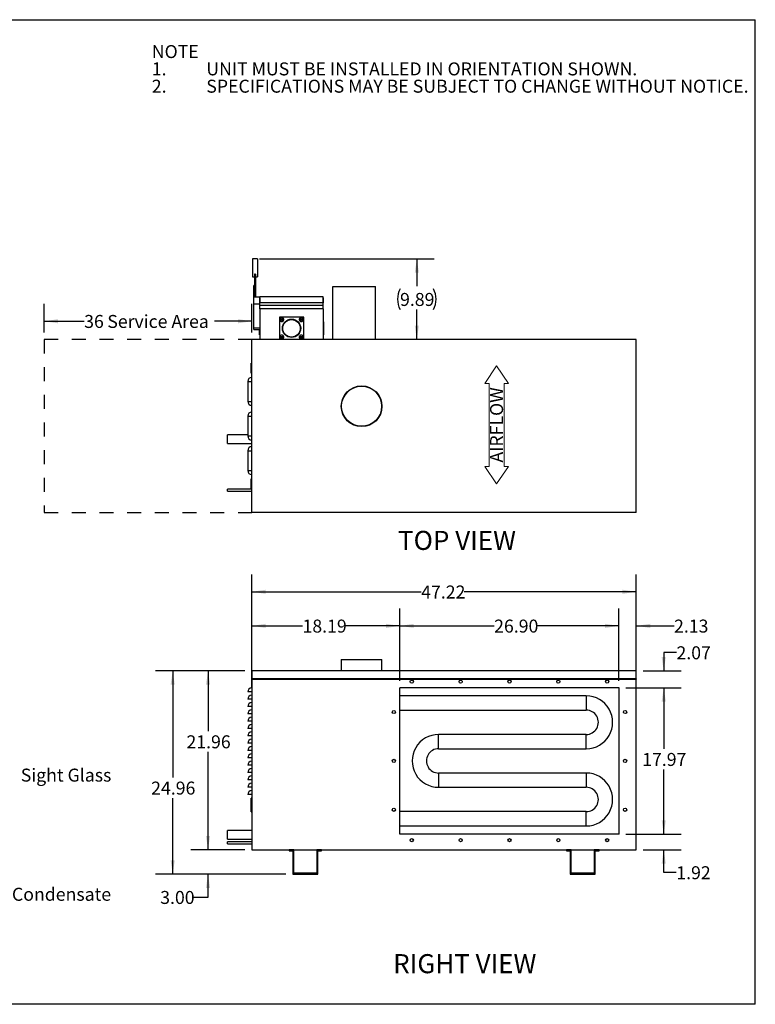
# Model space of a CAD drawing. Units: inches. Extents: x 0.3 to 10.6, y 0.4 to 8.2.
# Drawn here: x 5.3 to 10.6, y 1.1 to 8.2 of the extents above; entities that cross this region are included whole.
import ezdxf

# ---------------------------------------------------------------- set-up
doc = ezdxf.new("R2010")
doc.units = ezdxf.units.IN
doc.header["$MEASUREMENT"] = 0
doc.linetypes.add('SLD-Dashed', pattern=[0.075, 0.05, -0.025])
doc.linetypes.add('SLD-Solid', pattern=[0])
for name, color, linetype in [('DIMENSIONS', 248, 'SLD-Solid'), ('SERVICE_AREA_LINE', 7, 'SLD-Dashed'), ('TEXT', 7, 'SLD-Solid')]:
    doc.layers.add(name, color=color, linetype=linetype)
doc.layers.add('DRAWING_FORMAT_LINES', color=7, linetype='SLD-Solid', lineweight=25)
doc.styles.add('SLDTEXTSTYLE0', font='GOTHIC.TTF', dxfattribs={"width": 0.913})
doc.styles.add('SLDTEXTSTYLE1', font='GOTHICB.TTF', dxfattribs={"width": 0.913})
doc.dimstyles.new('SLDDIMSTYLE0', dxfattribs={"dimtxt": 0.09375, "dimasz": 0.1, "dimexe": 0, "dimexo": 0.0625, "dimgap": 0.023438, "dimtad": 0, "dimtih": 1, "dimtoh": 1, "dimdec": 0, "dimlfac": 24, "dimrnd": 1e-09, "dimzin": 12, "dimdsep": 46, "dimtxsty": 'SLDTEXTSTYLE0', "dimsah": 1, "dimcen": 0.09, "dimadec": 0, "dimazin": 3, "dimtfac": 1, "dimtdec": 3, "dimtofl": 0, "dimtmove": 0, "dimatfit": 3, "dimfxl": 1, "dimfrac": 2, "dimtolj": 1, "dimtzin": 12, "dimarcsym": 0})
doc.dimstyles.new('SLDDIMSTYLE2', dxfattribs={"dimtxt": 0.09375, "dimasz": 0.1, "dimexe": 0, "dimexo": 0.0625, "dimgap": 0.023438, "dimtad": 0, "dimtih": 1, "dimtoh": 1, "dimlfac": 17, "dimrnd": 1e-09, "dimzin": 12, "dimdsep": 46, "dimtxsty": 'SLDTEXTSTYLE0', "dimsah": 1, "dimcen": 0.09, "dimadec": 0, "dimazin": 3, "dimtfac": 1, "dimtdec": 3, "dimtofl": 0, "dimtmove": 0, "dimatfit": 3, "dimfxl": 1, "dimfrac": 2, "dimtolj": 1, "dimtzin": 12, "dimarcsym": 0})
doc.dimstyles.new('SLDDIMSTYLE3', dxfattribs={"dimtxt": 0.09375, "dimasz": 0.1, "dimexe": 0, "dimexo": 0.0625, "dimgap": 0.023438, "dimtad": 0, "dimtih": 1, "dimtoh": 1, "dimlfac": 17, "dimrnd": 1e-09, "dimzin": 4, "dimdsep": 46, "dimtxsty": 'SLDTEXTSTYLE0', "dimsah": 1, "dimcen": 0.09, "dimadec": 0, "dimazin": 1, "dimtfac": 1, "dimtdec": 3, "dimtofl": 0, "dimtmove": 0, "dimatfit": 3, "dimfxl": 1, "dimfrac": 2, "dimtolj": 1, "dimtzin": 12, "dimarcsym": 0})
doc.dimstyles.new('SLDDIMSTYLE4', dxfattribs={"dimtxt": 0.09375, "dimasz": 0.1, "dimexe": 0, "dimexo": 0.0625, "dimgap": 0.023438, "dimtad": 0, "dimtih": 1, "dimtoh": 1, "dimlfac": 17, "dimrnd": 1e-09, "dimzin": 12, "dimdsep": 46, "dimtxsty": 'SLDTEXTSTYLE0', "dimsah": 1, "dimcen": 0.09, "dimadec": 0, "dimazin": 3, "dimtfac": 1, "dimtdec": 3, "dimtmove": 0, "dimatfit": 0, "dimfxl": 1, "dimfrac": 2, "dimtolj": 1, "dimtzin": 12, "dimarcsym": 0})
doc.dimstyles.new('SLDDIMSTYLE5', dxfattribs={"dimtxt": 0.09375, "dimasz": 0.1, "dimexe": 0, "dimexo": 0.0625, "dimgap": 0.023438, "dimtad": 0, "dimtih": 1, "dimtoh": 1, "dimlfac": 17, "dimrnd": 1e-09, "dimzin": 4, "dimdsep": 46, "dimtxsty": 'SLDTEXTSTYLE0', "dimsah": 1, "dimcen": 0.09, "dimadec": 0, "dimazin": 1, "dimtfac": 1, "dimtdec": 3, "dimtmove": 0, "dimatfit": 0, "dimfxl": 1, "dimfrac": 2, "dimtolj": 1, "dimtzin": 12, "dimarcsym": 0})

# ---------------------------------------------------------------- blocks, each defined once
blk = doc.blocks.new('Block1')
at = {"color": 7, "linetype": 'SLD-Solid', "lineweight": 18}
for p, q in [((-0.55, 51.8), (-3.06, 50.1)), ((-0.55, 51.19), (-0.55, 51.8)), ((11.45, 51.19), (11.45, 51.8)), ((11.45, 51.8), (13.96, 50.1)), ((-3.06, 50.1), (-0.55, 48.4)), ((-0.55, 51.19), (11.45, 51.19)), ((13.96, 50.1), (11.45, 48.4)), ((-0.55, 49), (11.45, 49)), ((-0.55, 48.4), (-0.55, 49)), ((11.45, 48.4), (11.45, 49))]:
    blk.add_line(p, q, dxfattribs=at)
at = {"layer": 'SERVICE_AREA_LINE', "insert": (0.01, 51.04), "char_height": 1.875, "attachment_point": 1, "style": 'SLDTEXTSTYLE0'}
blk.add_mtext('AIRFLOW', dxfattribs=at)
blk = doc.blocks.new('_D')
at = {"layer": 'DIMENSIONS', "color": 7}
for p, q in [((5.4526, 5.9113), (5.4526, 6.1181)), ((6.9526, 5.9113), (6.9526, 6.1181)), ((5.4526, 5.9931), (5.7411, 5.9931)), ((6.9526, 5.9931), (6.6833, 5.9931))]:
    blk.add_line(p, q, dxfattribs=at)
for points in [[(5.4526, 5.9931), (5.5526, 5.9781), (5.5526, 6.0081)], [(6.9526, 5.9931), (6.8526, 6.0081), (6.8526, 5.9781)]]:
    blk.add_solid(points, dxfattribs=at)
at = {"layer": 'DIMENSIONS', "color": 7, "char_height": 0.09375, "attachment_point": 1, "style": 'SLDTEXTSTYLE0'}
for s, insert in [('36', (5.7411, 6.0384)), (' Service Area', (5.8796, 6.0384))]:
    blk.add_mtext(s, dxfattribs=dict(at, insert=insert))
blk = doc.blocks.new('SW_NOTE_2')
at = {"layer": 'TEXT', "color": 0, "char_height": 0.09375, "attachment_point": 1}
for s, insert, style in [('NOTE', (0, 0.1198), 'SLDTEXTSTYLE1'), ('1.', (0, -0.0052), 'SLDTEXTSTYLE0'), ('UNIT MUST BE INSTALLED IN ORIENTATION SHOWN.', (0.3937, -0.0052), 'SLDTEXTSTYLE0'), ('2.', (0, -0.1302), 'SLDTEXTSTYLE0'), ('SPECIFICATIONS MAY BE SUBJECT TO CHANGE WITHOUT NOTICE.', (0.3937, -0.1302), 'SLDTEXTSTYLE0')]:
    blk.add_mtext(s, dxfattribs=dict(at, insert=insert, style=style))
blk = doc.blocks.new('_D_3')
at = {"layer": 'DIMENSIONS', "color": 7}
for p, q in [((7.0069, 6.443), (8.2695, 6.443)), ((8.1445, 6.443), (8.1445, 6.2454)), ((8.1445, 5.8613), (8.1445, 6.0775))]:
    blk.add_line(p, q, dxfattribs=at)
for centre, start, end in [((8.1722, 6.1519), 153.43495, 206.56505), ((8.1167, 6.1519), 333.43495, 26.56505)]:
    blk.add_arc(centre, 0.1665, start, end, dxfattribs=at)
for points in [[(8.1445, 6.443), (8.1295, 6.343), (8.1595, 6.343)], [(8.1445, 5.8613), (8.1595, 5.9613), (8.1295, 5.9613)]]:
    blk.add_solid(points, dxfattribs=at)
at = {"layer": 'DIMENSIONS', "color": 7, "insert": (8.0233, 6.1972), "char_height": 0.09375, "attachment_point": 1, "style": 'SLDTEXTSTYLE0'}
blk.add_mtext('9.89', dxfattribs=at)
blk = doc.blocks.new('_D_4')
at = {"layer": 'DIMENSIONS', "color": 7}
for p, q in [((6.9526, 3.3424), (6.9526, 3.9181)), ((8.0225, 3.3965), (8.0225, 3.9181)), ((6.9526, 3.7931), (7.3185, 3.7931)), ((8.0225, 3.7931), (7.6302, 3.7931))]:
    blk.add_line(p, q, dxfattribs=at)
for points in [[(6.9526, 3.7931), (7.0526, 3.7781), (7.0526, 3.8081)], [(8.0225, 3.7931), (7.9225, 3.8081), (7.9225, 3.7781)]]:
    blk.add_solid(points, dxfattribs=at)
at = {"layer": 'DIMENSIONS', "color": 7, "insert": (7.3185, 3.8384), "char_height": 0.09375, "attachment_point": 1, "style": 'SLDTEXTSTYLE0'}
blk.add_mtext('18.19', dxfattribs=at)
blk = doc.blocks.new('_D_5')
at = {"layer": 'DIMENSIONS', "color": 7}
for p, q in [((8.0225, 3.3965), (8.0225, 3.9181)), ((9.6051, 3.3965), (9.6051, 3.9181)), ((8.0225, 3.7931), (8.703, 3.7931)), ((9.6051, 3.7931), (9.0146, 3.7931))]:
    blk.add_line(p, q, dxfattribs=at)
for points in [[(8.0225, 3.7931), (8.1225, 3.7781), (8.1225, 3.8081)], [(9.6051, 3.7931), (9.5051, 3.8081), (9.5051, 3.7781)]]:
    blk.add_solid(points, dxfattribs=at)
at = {"layer": 'DIMENSIONS', "color": 7, "insert": (8.703, 3.8384), "char_height": 0.09375, "attachment_point": 1, "style": 'SLDTEXTSTYLE0'}
blk.add_mtext('26.90', dxfattribs=at)
blk = doc.blocks.new('_D_6')
at = {"layer": 'DIMENSIONS', "color": 7}
for p, q in [((9.6051, 3.3965), (9.6051, 3.9181)), ((9.7303, 3.4574), (9.7303, 3.9181)), ((9.6051, 3.7931), (9.3551, 3.7931)), ((9.7303, 3.7931), (10.0028, 3.7931))]:
    blk.add_line(p, q, dxfattribs=at)
for points in [[(9.6051, 3.7931), (9.5051, 3.8081), (9.5051, 3.7781)], [(9.7303, 3.7931), (9.8303, 3.7781), (9.8303, 3.8081)]]:
    blk.add_solid(points, dxfattribs=at)
at = {"layer": 'DIMENSIONS', "color": 7, "insert": (10.0028, 3.8384), "char_height": 0.09375, "attachment_point": 1, "style": 'SLDTEXTSTYLE0'}
blk.add_mtext('2.13', dxfattribs=at)
blk = doc.blocks.new('_D_7')
at = {"layer": 'DIMENSIONS', "color": 7}
for p, q in [((10.0203, 3.6004), (9.9283, 3.6004)), ((9.9283, 3.6004), (9.9283, 3.4681)), ((9.7803, 3.4681), (10.0533, 3.4681)), ((9.6551, 3.3465), (10.0533, 3.3465)), ((9.9283, 3.3465), (9.9283, 3.0965))]:
    blk.add_line(p, q, dxfattribs=at)
for points in [[(9.9283, 3.4681), (9.9433, 3.5681), (9.9133, 3.5681)], [(9.9283, 3.3465), (9.9133, 3.2465), (9.9433, 3.2465)]]:
    blk.add_solid(points, dxfattribs=at)
at = {"layer": 'DIMENSIONS', "color": 7, "insert": (10.0203, 3.6456), "char_height": 0.09375, "attachment_point": 1, "style": 'SLDTEXTSTYLE0'}
blk.add_mtext('2.07', dxfattribs=at)
blk = doc.blocks.new('_D_8')
at = {"layer": 'DIMENSIONS', "color": 7}
for p, q in [((6.9526, 3.4574), (6.9526, 4.1643)), ((9.7303, 3.4574), (9.7303, 4.1643)), ((6.9526, 4.0393), (8.176, 4.0393)), ((9.7303, 4.0393), (8.4877, 4.0393))]:
    blk.add_line(p, q, dxfattribs=at)
for points in [[(6.9526, 4.0393), (7.0526, 4.0243), (7.0526, 4.0543)], [(9.7303, 4.0393), (9.6303, 4.0543), (9.6303, 4.0243)]]:
    blk.add_solid(points, dxfattribs=at)
at = {"layer": 'DIMENSIONS', "color": 7, "insert": (8.176, 4.0845), "char_height": 0.09375, "attachment_point": 1, "style": 'SLDTEXTSTYLE0'}
blk.add_mtext('47.22', dxfattribs=at)
blk = doc.blocks.new('_D_9')
at = {"layer": 'DIMENSIONS', "color": 7}
for p, q in [((9.6551, 3.3465), (10.0533, 3.3465)), ((9.9283, 3.3465), (9.9283, 2.9045)), ((9.9283, 2.2897), (9.9283, 2.7556)), ((9.6551, 2.2897), (10.0533, 2.2897))]:
    blk.add_line(p, q, dxfattribs=at)
for points in [[(9.9283, 3.3465), (9.9133, 3.2465), (9.9433, 3.2465)], [(9.9283, 2.2897), (9.9433, 2.3897), (9.9133, 2.3897)]]:
    blk.add_solid(points, dxfattribs=at)
at = {"layer": 'DIMENSIONS', "color": 7, "insert": (9.7725, 2.8753), "char_height": 0.09375, "attachment_point": 1, "style": 'SLDTEXTSTYLE0'}
blk.add_mtext('17.97', dxfattribs=at)
blk = doc.blocks.new('_D_10')
at = {"layer": 'DIMENSIONS', "color": 7}
for p, q in [((9.9283, 2.2897), (9.9283, 2.5397)), ((9.6551, 2.2897), (10.0533, 2.2897)), ((9.7803, 2.1765), (10.0533, 2.1765)), ((9.9283, 2.0121), (9.9283, 2.1765)), ((10.0192, 2.0121), (9.9283, 2.0121))]:
    blk.add_line(p, q, dxfattribs=at)
for points in [[(9.9283, 2.2897), (9.9433, 2.3897), (9.9133, 2.3897)], [(9.9283, 2.1765), (9.9133, 2.0765), (9.9433, 2.0765)]]:
    blk.add_solid(points, dxfattribs=at)
at = {"layer": 'DIMENSIONS', "color": 7, "insert": (10.0192, 2.0574), "char_height": 0.09375, "attachment_point": 1, "style": 'SLDTEXTSTYLE0'}
blk.add_mtext('1.92', dxfattribs=at)
blk = doc.blocks.new('_D_11')
at = {"layer": 'DIMENSIONS', "color": 7}
for p, q in [((6.9026, 3.4681), (6.511, 3.4681)), ((6.636, 3.4681), (6.636, 3.0319)), ((6.636, 2.1765), (6.636, 2.883)), ((6.9026, 2.1765), (6.511, 2.1765))]:
    blk.add_line(p, q, dxfattribs=at)
for points in [[(6.636, 3.4681), (6.621, 3.3681), (6.651, 3.3681)], [(6.636, 2.1765), (6.651, 2.2765), (6.621, 2.2765)]]:
    blk.add_solid(points, dxfattribs=at)
at = {"layer": 'DIMENSIONS', "color": 7, "insert": (6.4802, 3.0027), "char_height": 0.09375, "attachment_point": 1, "style": 'SLDTEXTSTYLE0'}
blk.add_mtext('21.96', dxfattribs=at)
blk = doc.blocks.new('_D_12')
at = {"layer": 'DIMENSIONS', "color": 7}
for p, q in [((6.9026, 3.4681), (6.2558, 3.4681)), ((6.3808, 3.4681), (6.3808, 2.6979)), ((6.3808, 2.0001), (6.3808, 2.5489)), ((7.1991, 2.0001), (6.2558, 2.0001))]:
    blk.add_line(p, q, dxfattribs=at)
for points in [[(6.3808, 3.4681), (6.3658, 3.3681), (6.3958, 3.3681)], [(6.3808, 2.0001), (6.3958, 2.1001), (6.3658, 2.1001)]]:
    blk.add_solid(points, dxfattribs=at)
at = {"layer": 'DIMENSIONS', "color": 7, "insert": (6.225, 2.6686), "char_height": 0.09375, "attachment_point": 1, "style": 'SLDTEXTSTYLE0'}
blk.add_mtext('24.96', dxfattribs=at)
blk = doc.blocks.new('_D_13')
at = {"layer": 'DIMENSIONS', "color": 7}
for p, q in [((6.636, 2.1765), (6.636, 2.4265)), ((6.9026, 2.1765), (6.511, 2.1765)), ((7.1991, 2.0001), (6.511, 2.0001)), ((6.636, 1.8336), (6.636, 2.0001)), ((6.5327, 1.8336), (6.636, 1.8336))]:
    blk.add_line(p, q, dxfattribs=at)
for points in [[(6.636, 2.1765), (6.651, 2.2765), (6.621, 2.2765)], [(6.636, 2.0001), (6.621, 1.9001), (6.651, 1.9001)]]:
    blk.add_solid(points, dxfattribs=at)
at = {"layer": 'DIMENSIONS', "color": 7, "insert": (6.2904, 1.8788), "char_height": 0.09375, "attachment_point": 1, "style": 'SLDTEXTSTYLE0'}
blk.add_mtext('3.00', dxfattribs=at)

msp = doc.modelspace()

# ---------------------------------------------------------------- linework, layer by layer
at = {"color": 7, "linetype": 'SLD-Solid'}
for p, q in [((6.99369, 6.44305), (6.95693, 6.44305)), ((6.95693, 6.44305), (6.95693, 6.31437)), ((6.99369, 6.44305), (6.99369, 6.31437)), ((6.97899, 6.33188), (6.97163, 6.33188)), ((6.97163, 6.33188), (6.97163, 6.24704)), ((6.97899, 6.33188), (6.97899, 6.1701)), ((6.95693, 6.31437), (6.97163, 6.31437)), ((6.97899, 6.31437), (6.99369, 6.31437)), ((6.97163, 6.25099), (6.96734, 6.25099)), ((6.96734, 6.17652), (6.96734, 6.25099)), ((6.97163, 6.17652), (6.97163, 6.24704)), ((7.53806, 6.24363), (7.84688, 6.24363)), ((7.53806, 5.86422), (7.53806, 6.24363)), ((7.84688, 5.86422), (7.84688, 6.24363)), ((6.96734, 6.17652), (6.97163, 6.17652)), ((6.96734, 6.11769), (6.96734, 6.17652)), ((6.96734, 6.11769), (7.01146, 6.11769)), ((6.96734, 5.94506), (6.96734, 6.11769)), ((6.97163, 6.17652), (6.97163, 6.1701)), ((6.97163, 6.1701), (7.01146, 6.1701)), ((7.01028, 6.16275), (7.01028, 6.12599)), ((7.01028, 6.16275), (7.01146, 6.16275)), ((7.01028, 6.12599), (7.01146, 6.12599)), ((7.46734, 6.1701), (7.01146, 6.1701)), ((7.01146, 6.12599), (7.01146, 6.1701)), ((7.46734, 6.12599), (7.01146, 6.12599)), ((7.01146, 6.1076), (7.01146, 6.12599)), ((7.46734, 6.12599), (7.46734, 6.1701)), ((7.46734, 6.16275), (7.46852, 6.16275)), ((7.46734, 6.12599), (7.46852, 6.12599)), ((7.46734, 6.1076), (7.46734, 6.12599)), ((7.46852, 6.16275), (7.46852, 6.12599)), ((7.46734, 6.1076), (7.01146, 6.1076)), ((7.01146, 6.08187), (7.01146, 6.1076)), ((7.01146, 6.08187), (7.01146, 5.86128)), ((7.46734, 6.08187), (7.01146, 6.08187)), ((7.46734, 6.08187), (7.46734, 6.1076)), ((7.46734, 6.08187), (7.46734, 5.86128)), ((7.15116, 6.02305), (7.15116, 5.86128)), ((7.32763, 6.02305), (7.15116, 6.02305)), ((7.1555, 6.00784), (7.15431, 6.00784)), ((7.15431, 6.00295), (7.1555, 6.00295)), ((7.18212, 6.00784), (7.1555, 6.00784)), ((7.1555, 6.00295), (7.18212, 6.00295)), ((7.18331, 6.00784), (7.18212, 6.00784)), ((7.18212, 6.00295), (7.18331, 6.00295)), ((7.29668, 6.00784), (7.29549, 6.00784)), ((7.29549, 6.00295), (7.29668, 6.00295)), ((7.32329, 6.00784), (7.29668, 6.00784)), ((7.29668, 6.00295), (7.32329, 6.00295)), ((7.32449, 6.00784), (7.32329, 6.00784)), ((7.32329, 6.00295), (7.32449, 6.00295)), ((7.32763, 5.86128), (7.32763, 6.02305)), ((7.47087, 5.98996), (7.46734, 5.98996)), ((7.47087, 5.98996), (7.47087, 5.89437)), ((6.96734, 5.94506), (7.01146, 5.94506)), ((6.96734, 5.9329), (6.96734, 5.94506)), ((6.96734, 5.9329), (7.01146, 5.9329)), ((7.00793, 5.89437), (7.00793, 5.9329)), ((6.95263, 4.61131), (6.95263, 5.86128)), ((9.73025, 5.86128), (6.95263, 5.86128)), ((7.00793, 5.89437), (7.01146, 5.89437)), ((7.1555, 5.88137), (7.15431, 5.88137)), ((7.15431, 5.87648), (7.1555, 5.87648)), ((7.18212, 5.88137), (7.1555, 5.88137)), ((7.1555, 5.87648), (7.18212, 5.87648)), ((7.18331, 5.88137), (7.18212, 5.88137)), ((7.18212, 5.87648), (7.18331, 5.87648)), ((7.29668, 5.88137), (7.29549, 5.88137)), ((7.29549, 5.87648), (7.29668, 5.87648)), ((7.32329, 5.88137), (7.29668, 5.88137)), ((7.29668, 5.87648), (7.32329, 5.87648)), ((7.32449, 5.88137), (7.32329, 5.88137)), ((7.32329, 5.87648), (7.32449, 5.87648)), ((7.46734, 5.89437), (7.47087, 5.89437)), ((7.53806, 5.86128), (7.53806, 5.86422)), ((7.53806, 5.86422), (7.54541, 5.86422)), ((7.54541, 5.86422), (7.54541, 5.86128)), ((7.54541, 5.86422), (7.83953, 5.86422)), ((7.83953, 5.86128), (7.83953, 5.86422)), ((7.83953, 5.86422), (7.84688, 5.86422)), ((7.84688, 5.86422), (7.84688, 5.86128)), ((9.73025, 4.61131), (9.73025, 5.86128)), ((6.94675, 5.61843), (6.94675, 5.69001)), ((6.94675, 5.69001), (6.95263, 5.69001)), ((6.94675, 5.61843), (6.95263, 5.61843)), ((6.92322, 5.55797), (6.95263, 5.55797)), ((6.92322, 5.55797), (6.92322, 5.41462)), ((6.92322, 5.41462), (6.95263, 5.41462)), ((6.92322, 5.30797), (6.95263, 5.30797)), ((6.92322, 5.30797), (6.92322, 5.16462)), ((6.92322, 5.1716), (6.77616, 5.1716)), ((6.77616, 5.10984), (6.77616, 5.1716)), ((6.92322, 5.16462), (6.95263, 5.16462)), ((6.77616, 5.10984), (6.95263, 5.10984)), ((6.92322, 5.05797), (6.95263, 5.05797)), ((6.92322, 5.05797), (6.92322, 4.91462)), ((6.92322, 4.91462), (6.95263, 4.91462)), ((6.94675, 4.78258), (6.94675, 4.85416)), ((6.94675, 4.85416), (6.95263, 4.85416)), ((6.95263, 4.78043), (6.77616, 4.78043)), ((6.77616, 4.76572), (6.77616, 4.78043)), ((6.77616, 4.76572), (6.95263, 4.76572)), ((6.94675, 4.78258), (6.95263, 4.78258)), ((9.73025, 4.61131), (6.95263, 4.61131)), ((7.59852, 3.54928), (7.59852, 3.4681)), ((7.59852, 3.54928), (7.89263, 3.54928)), ((7.89263, 3.4681), (7.89263, 3.54928)), ((6.95263, 3.4681), (6.95263, 3.41112)), ((9.73025, 3.4681), (6.95263, 3.4681)), ((9.73025, 3.41112), (9.73025, 3.4681)), ((9.73025, 3.41112), (6.95263, 3.41112)), ((6.95263, 3.40744), (6.95263, 2.17653)), ((6.95263, 3.40744), (9.73025, 3.40744)), ((9.60512, 3.34648), (8.02252, 3.34648)), ((8.02252, 2.2897), (8.02252, 3.34648)), ((9.60512, 2.2897), (9.60512, 3.34648)), ((9.73025, 2.17653), (9.73025, 3.40744)), ((6.95263, 3.31594), (6.92322, 3.31594)), ((9.3681, 3.28764), (8.02252, 3.28764)), ((9.3681, 3.28764), (9.3681, 3.1847)), ((6.95263, 3.263), (6.92322, 3.263)), ((6.95263, 3.21006), (6.92322, 3.21006)), ((6.95263, 3.15712), (6.92322, 3.15712)), ((8.02252, 3.1847), (9.3681, 3.1847)), ((6.95263, 3.10417), (6.92322, 3.10417)), ((6.95263, 3.05123), (6.92322, 3.05123)), ((6.95263, 2.99829), (6.92322, 2.99829)), ((9.3681, 3.00891), (8.30193, 3.00891)), ((8.30193, 2.90648), (8.30193, 3.00891)), ((9.3681, 2.90648), (9.3681, 3.00891)), ((6.95263, 2.94535), (6.92322, 2.94535)), ((6.95263, 2.89241), (6.92322, 2.89241)), ((8.30193, 2.90597), (8.30193, 2.90648)), ((8.30193, 2.90597), (9.3681, 2.90597)), ((9.3681, 2.90597), (9.3681, 2.90648)), ((6.95263, 2.83947), (6.92322, 2.83947)), ((6.95263, 2.78653), (6.92322, 2.78653)), ((6.95263, 2.73359), (6.92322, 2.73359)), ((9.3681, 2.73019), (8.30193, 2.73019)), ((8.30193, 2.73019), (8.30193, 2.62725)), ((9.3681, 2.73019), (9.3681, 2.62725)), ((6.95263, 2.68064), (6.92322, 2.68064)), ((6.95263, 2.6277), (6.92322, 2.6277)), ((6.95263, 2.57476), (6.92322, 2.57476)), ((8.30193, 2.62725), (9.3681, 2.62725)), ((6.95263, 2.54856), (6.94675, 2.54856)), ((6.94675, 2.52244), (6.94675, 2.54856)), ((6.95263, 2.52244), (6.94675, 2.52244)), ((6.94675, 2.48947), (6.94675, 2.52244)), ((6.94675, 2.48947), (6.95263, 2.48947)), ((6.94675, 2.48359), (6.94675, 2.48947)), ((6.94675, 2.45062), (6.94675, 2.48359)), ((6.94675, 2.48359), (6.95263, 2.48359)), ((6.94675, 2.45062), (6.95263, 2.45062)), ((9.3681, 2.45146), (8.02252, 2.45146)), ((9.3681, 2.34903), (9.3681, 2.45146)), ((8.02252, 2.34852), (9.3681, 2.34852)), ((9.3681, 2.34852), (9.3681, 2.34903)), ((6.95263, 2.31447), (6.77616, 2.31447)), ((6.77616, 2.28359), (6.77616, 2.31447)), ((6.77616, 2.2527), (6.77616, 2.28359)), ((9.60512, 2.2897), (8.02252, 2.2897)), ((6.77616, 2.2527), (6.95263, 2.2527)), ((6.95263, 2.23417), (6.77616, 2.23417)), ((6.77616, 2.22682), (6.77616, 2.23417)), ((6.77616, 2.21947), (6.77616, 2.22682)), ((6.77616, 2.21947), (6.95263, 2.21947)), ((6.95263, 2.17653), (9.73025, 2.17653)), ((7.25616, 2.17653), (7.22221, 2.17653)), ((7.22221, 2.17653), (7.22221, 2.16947)), ((7.22221, 2.16947), (7.2491, 2.16947)), ((7.2491, 2.16947), (7.2491, 2.00006)), ((7.25616, 2.00712), (7.25616, 2.17653)), ((7.42263, 2.17653), (7.42263, 2.00712)), ((7.45659, 2.17653), (7.42263, 2.17653)), ((7.42969, 2.16947), (7.45659, 2.16947)), ((7.42969, 2.00006), (7.42969, 2.16947)), ((7.45659, 2.16947), (7.45659, 2.17653)), ((9.26025, 2.17653), (9.2263, 2.17653)), ((9.2263, 2.17653), (9.2263, 2.16947)), ((9.2263, 2.16947), (9.25319, 2.16947)), ((9.25319, 2.16947), (9.25319, 2.00006)), ((9.26025, 2.00712), (9.26025, 2.17653)), ((9.42672, 2.17653), (9.42672, 2.00712)), ((9.46067, 2.17653), (9.42672, 2.17653)), ((9.43378, 2.00006), (9.43378, 2.16947)), ((9.43378, 2.16947), (9.46067, 2.16947)), ((9.46067, 2.16947), (9.46067, 2.17653)), ((7.2491, 2.00006), (7.42969, 2.00006)), ((7.42263, 2.00712), (7.25616, 2.00712)), ((9.25319, 2.00006), (9.43378, 2.00006)), ((9.42672, 2.00712), (9.26025, 2.00712))]:
    msp.add_line(p, q, dxfattribs=at)
for centre, radius in [((7.2394, 5.94216), 0.06618), ((7.2394, 5.94216), 0.06324), ((7.74557, 5.37893), 0.14706), ((7.74557, 5.37893), 0.14471), ((8.10794, 3.3906), 0.0115), ((8.46088, 3.3906), 0.0115), ((8.81382, 3.3906), 0.0115), ((9.16676, 3.3906), 0.0115), ((9.5197, 3.3906), 0.0115), ((7.9784, 3.17103), 0.0115), ((9.64924, 3.17103), 0.0115), ((7.9784, 2.81809), 0.0115), ((9.64924, 2.81809), 0.0115), ((7.9784, 2.46515), 0.0115), ((9.64924, 2.46515), 0.0115), ((8.10794, 2.24558), 0.0115), ((8.46088, 2.24558), 0.0115), ((8.81382, 2.24558), 0.0115), ((9.16676, 2.24558), 0.0115), ((9.5197, 2.24558), 0.0115)]:
    msp.add_circle(centre, radius, dxfattribs=at)
for centre, radius, start, end in [((7.16881, 6.0054), 0.01471, 170.433166, 189.566834), ((7.16881, 6.0054), 0.01471, 9.566834, 170.433166), ((7.16881, 6.0054), 0.01471, 189.566834, 350.433166), ((7.16881, 6.0054), 0.01353, 10.40762, 169.59238), ((7.16881, 6.0054), 0.01353, 190.40762, 349.59238), ((7.16881, 6.0054), 0.01471, 350.433166, 9.566834), ((7.30999, 6.0054), 0.01471, 170.433166, 189.566834), ((7.30999, 6.0054), 0.01471, 9.566834, 170.433166), ((7.30999, 6.0054), 0.01471, 189.566834, 350.433166), ((7.30999, 6.0054), 0.01353, 10.40762, 169.59238), ((7.30999, 6.0054), 0.01353, 190.40762, 349.59238), ((7.30999, 6.0054), 0.01471, 350.433166, 9.566834), ((7.16881, 5.87893), 0.01471, 170.433166, 189.566834), ((7.16881, 5.87893), 0.01471, 9.566834, 170.433166), ((7.16881, 5.87893), 0.01471, 189.566834, 350.433166), ((7.16881, 5.87893), 0.01353, 10.40762, 169.59238), ((7.16881, 5.87893), 0.01353, 190.40762, 349.59238), ((7.16881, 5.87893), 0.01471, 350.433166, 9.566834), ((7.30999, 5.87893), 0.01471, 170.433166, 189.566834), ((7.30999, 5.87893), 0.01471, 9.566834, 170.433166), ((7.30999, 5.87893), 0.01471, 189.566834, 350.433166), ((7.30999, 5.87893), 0.01353, 10.40762, 169.59238), ((7.30999, 5.87893), 0.01353, 190.40762, 349.59238), ((7.30999, 5.87893), 0.01471, 350.433166, 9.566834), ((6.95263, 5.55797), 0.02941, 90, 180), ((6.95263, 5.41462), 0.02941, 180, 270), ((6.95263, 5.30797), 0.02941, 90, 180), ((6.95263, 5.16462), 0.02941, 180, 270), ((6.95263, 5.05797), 0.02941, 90, 180), ((6.95263, 4.91462), 0.02941, 180, 270), ((6.95263, 3.31594), 0.02941, 90, 180), ((6.95263, 3.40928), 0.00184, 270, 90), ((9.73025, 3.40928), 0.00184, 90, 270), ((6.95263, 3.263), 0.02941, 90, 180), ((9.36838, 3.09681), 0.19083, 269.917787, 90.082213), ((6.95263, 3.21006), 0.02941, 90, 180), ((6.95263, 3.15712), 0.02941, 90, 180), ((6.95263, 3.10417), 0.02941, 90, 180), ((9.36838, 3.09681), 0.08789, 269.823396, 90.176604), ((6.95263, 3.05123), 0.02941, 90, 180), ((6.95263, 2.99829), 0.02941, 90, 180), ((8.30165, 2.81808), 0.19083, 89.917789, 270.082211), ((6.95263, 2.94535), 0.02941, 90, 180), ((6.95263, 2.89241), 0.02941, 90, 180), ((6.95263, 2.83947), 0.02941, 90, 180), ((8.30166, 2.81808), 0.08789, 89.823396, 270.176604), ((6.95263, 2.78653), 0.02941, 90, 180), ((6.95263, 2.73359), 0.02941, 90, 180), ((6.95263, 2.68064), 0.02941, 90, 180), ((9.36838, 2.53935), 0.19083, 269.917787, 90.082213), ((6.95263, 2.6277), 0.02941, 90, 180), ((6.95263, 2.57476), 0.02941, 90, 180), ((9.36838, 2.53935), 0.08789, 269.823396, 90.176604)]:
    msp.add_arc(centre, radius, start, end, dxfattribs=at)
at = {"layer": 'DRAWING_FORMAT_LINES', "color": 8, "true_color": 0x808080}
for p, q in [((0.33994, 8.17067), (10.58994, 8.17067)), ((10.58994, 1.06028), (10.58994, 8.17067)), ((10.58994, 1.06028), (0.33994, 1.06028))]:
    msp.add_line(p, q, dxfattribs=at)
at = {"layer": 'SERVICE_AREA_LINE', "color": 7}
for p, q in [((6.95263, 5.86128), (5.45263, 5.86128)), ((5.45263, 5.86128), (5.45263, 4.61131)), ((5.45263, 4.61131), (6.95263, 4.61131))]:
    msp.add_line(p, q, dxfattribs=at)

# ---------------------------------------------------------------- block references
at = {"layer": 'DIMENSIONS', "xscale": 0.05, "yscale": 0.05, "zscale": 0.05, "rotation": 90.0000000000002}
msp.add_blockref('Block1', (11.22568, 4.97209), dxfattribs=at)
at = {"layer": 'TEXT', "color": 7}
msp.add_blockref('SW_NOTE_2', (6.22975, 7.86745), dxfattribs=at)

# ---------------------------------------------------------------- texts
at = {"layer": 'DIMENSIONS', "color": 7, "char_height": 0.09375, "attachment_point": 1, "style": 'SLDTEXTSTYLE0'}
for s, insert in [('Sight Glass', (5.2832, 2.76226)), ('Condensate', (5.21944, 1.90173))]:
    msp.add_mtext(s, dxfattribs=dict(at, insert=insert))
at = {"layer": 'SERVICE_AREA_LINE', "color": 7, "char_height": 0.137795, "attachment_point": 1, "style": 'SLDTEXTSTYLE0'}
for s, insert in [('TOP VIEW', (8.00864, 4.47944)), ('RIGHT VIEW', (7.97359, 1.42257))]:
    msp.add_mtext(s, dxfattribs=dict(at, insert=insert))

# ---------------------------------------------------------------- dimensions: what is measured, and where the dimension line sits
at = {"layer": 'DIMENSIONS', "color": 7}
for base, p1, p2, angle, text, dimstyle, picture, middle in [((8.14445, 5.86128), (6.95693, 6.44305), (6.95263, 5.86128), 90, '(<>)', 'SLDDIMSTYLE2', '_D_3', (8.14445, 6.16145)), ((5.45263, 5.99309), (6.95263, 5.86128), (5.45263, 5.86128), 0, '<> Service Area', 'SLDDIMSTYLE0', '_D', (6.21218, 5.99309))]:
    dim = msp.add_linear_dim(base=base, p1=p1, p2=p2, angle=angle, text=text, dimstyle=dimstyle, dxfattribs=at)
    dim.commit()
    dim.dimension.update_dxf_attribs({"geometry": picture, "text_midpoint": middle, "dimtype": 160})
for base, p1, p2, dimstyle, picture, middle in [((9.73025, 4.03926), (6.95263, 3.40744), (9.73025, 3.40744), 'SLDDIMSTYLE2', '_D_8', (8.33186, 4.03926)), ((8.02252, 3.79313), (6.95263, 3.29241), (8.02252, 3.34648), 'SLDDIMSTYLE2', '_D_4', (7.47436, 3.79313)), ((9.60512, 3.79313), (8.02252, 3.34648), (9.60512, 3.34648), 'SLDDIMSTYLE3', '_D_5', (8.85877, 3.79313)), ((9.60512, 3.79313), (9.73025, 3.40744), (9.60512, 3.34648), 'SLDDIMSTYLE4', '_D_6', (10.12395, 3.79313))]:
    dim = msp.add_linear_dim(base=base, p1=p1, p2=p2, dimstyle=dimstyle, dxfattribs=at)
    dim.commit()
    dim.dimension.update_dxf_attribs({"geometry": picture, "text_midpoint": middle, "dimtype": 160})
for base, p1, p2, dimstyle, picture, middle in [((9.92831, 3.34648), (9.73025, 3.4681), (9.60512, 3.34648), 'SLDDIMSTYLE4', '_D_7', (9.92831, 3.60036)), ((6.38079, 3.4681), (7.2491, 2.00006), (6.95263, 3.4681), 'SLDDIMSTYLE2', '_D_12', (6.38079, 2.62337)), ((6.63599, 2.17653), (6.95263, 3.4681), (6.95263, 2.17653), 'SLDDIMSTYLE2', '_D_11', (6.63599, 2.95744)), ((9.92831, 2.2897), (9.60512, 3.34648), (9.60512, 2.2897), 'SLDDIMSTYLE2', '_D_9', (9.92831, 2.83005)), ((9.92831, 2.17653), (9.60512, 2.2897), (9.73025, 2.17653), 'SLDDIMSTYLE4', '_D_10', (9.92831, 2.01208)), ((6.63599, 2.00006), (6.95263, 2.17653), (7.2491, 2.00006), 'SLDDIMSTYLE5', '_D_13', (6.63599, 1.83356))]:
    dim = msp.add_linear_dim(base=base, p1=p1, p2=p2, angle=90, dimstyle=dimstyle, dxfattribs=at)
    dim.commit()
    dim.dimension.update_dxf_attribs({"geometry": picture, "text_midpoint": middle, "dimtype": 160})

doc.saveas('drawing.dxf')
